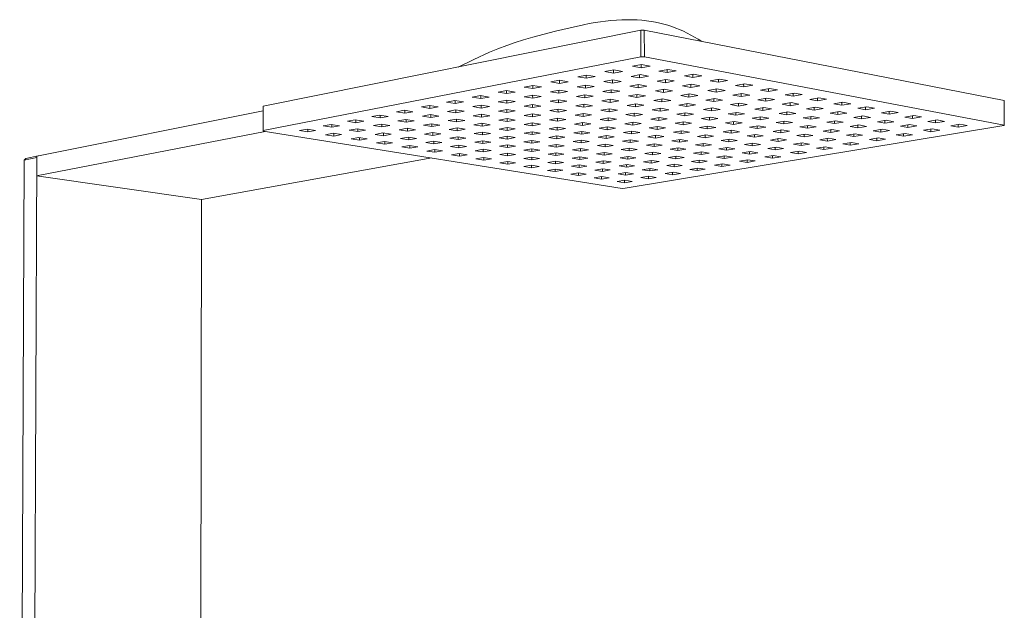
# Model space of a CAD drawing. Units: millimetres. Extents: x -651 to 379, y -670 to 726.
# Drawn here: x -651 to -196, y -396 to -123 of the extents above; entities that cross this region are included whole.
import ezdxf

# ---------------------------------------------------------------- set-up
doc = ezdxf.new("R2010")
doc.units = ezdxf.units.MM
doc.header["$MEASUREMENT"] = 0
doc.layers.add('Default', color=7, linetype='Continuous', lineweight=5, true_color=0xffffff)

msp = doc.modelspace()

# ---------------------------------------------------------------- linework, layer by layer
at = {"layer": 'Default', "color": 7, "true_color": 0xffffff}
for p, q in [((-403.37, -128.38), (-396.7, -126.77)), ((-396.7, -126.77), (-390.49, -125.37)), ((-390.49, -125.37), (-387.81, -124.83)), ((-387.81, -124.83), (-385.12, -124.36)), ((-385.12, -124.36), (-382.69, -123.99)), ((-382.69, -123.99), (-380.25, -123.67)), ((-380.25, -123.67), (-377.77, -123.42)), ((-377.77, -123.42), (-375.28, -123.22)), ((-375.28, -123.22), (-372.73, -123.1)), ((-372.73, -123.1), (-370.19, -123.05)), ((-370.19, -123.05), (-367.95, -123.08)), ((-367.95, -123.08), (-365.71, -123.17)), ((-365.71, -123.17), (-363.55, -123.32)), ((-363.55, -123.32), (-361.39, -123.55)), ((-361.39, -123.55), (-360.32, -123.69)), ((-360.32, -123.69), (-359.24, -123.84)), ((-359.24, -123.84), (-358.17, -124.02)), ((-358.17, -124.02), (-357.11, -124.22)), ((-357.11, -124.22), (-355.22, -124.64)), ((-355.22, -124.64), (-353.34, -125.12)), ((-353.34, -125.12), (-351.48, -125.66)), ((-351.48, -125.66), (-349.64, -126.27)), ((-349.64, -126.27), (-347.81, -126.93)), ((-347.81, -126.93), (-346.01, -127.64)), ((-363.97, -127.94), (-538.68, -163.09)), ((-418.22, -132.37), (-413.96, -131.13)), ((-413.96, -131.13), (-403.37, -128.38)), ((-363.97, -127.94), (-362.39, -127.92)), ((-363.92, -140.23), (-363.97, -127.94)), ((-362.39, -127.92), (-362.34, -140.22)), ((-362.39, -127.92), (-195.97, -160.48)), ((-346.01, -127.64), (-344.24, -128.42)), ((-344.24, -128.42), (-342.49, -129.25)), ((-342.49, -129.25), (-340.77, -130.14)), ((-340.77, -130.14), (-339.07, -131.08)), ((-339.07, -131.08), (-337.41, -132.08)), ((-433.9, -138.1), (-430.15, -136.54)), ((-430.15, -136.54), (-426, -134.95)), ((-426, -134.95), (-422.13, -133.61)), ((-422.13, -133.61), (-418.22, -132.37)), ((-337.41, -132.08), (-335.78, -133.13)), ((-538.69, -174.34), (-363.92, -140.23)), ((-441.23, -141.44), (-433.9, -138.1)), ((-362.34, -140.22), (-363.92, -140.23)), ((-362.34, -140.22), (-195.86, -171.8)), ((-448.48, -144.94), (-441.23, -141.44)), ((-367.82, -144.56), (-363.64, -143.75)), ((-363.86, -145.3), (-367.82, -144.56)), ((-363.86, -145.3), (-363.87, -143.8)), ((-359.69, -144.5), (-363.86, -145.3)), ((-363.64, -143.75), (-359.69, -144.5)), ((-393.15, -149.46), (-389.08, -148.67)), ((-389.2, -150.18), (-393.15, -149.46)), ((-389.2, -150.18), (-389.21, -148.7)), ((-385.13, -149.4), (-389.2, -150.18)), ((-389.08, -148.67), (-385.13, -149.4)), ((-380.57, -147.02), (-376.44, -146.23)), ((-376.61, -147.76), (-380.57, -147.02)), ((-376.61, -147.76), (-376.62, -146.26)), ((-372.49, -146.96), (-376.61, -147.76)), ((-376.44, -146.23), (-372.49, -146.96)), ((-368.45, -149.26), (-364.32, -148.48)), ((-364.54, -149.99), (-368.45, -149.26)), ((-364.54, -149.99), (-364.55, -148.52)), ((-360.42, -149.2), (-364.54, -149.99)), ((-364.32, -148.48), (-360.42, -149.2)), ((-355.7, -146.83), (-351.52, -146.03)), ((-351.79, -147.56), (-355.7, -146.83)), ((-351.79, -147.56), (-351.8, -146.08)), ((-347.61, -146.76), (-351.79, -147.56)), ((-351.52, -146.03), (-347.61, -146.76)), ((-343.72, -149.07), (-339.54, -148.28)), ((-339.86, -149.79), (-343.72, -149.07)), ((-339.86, -149.79), (-339.87, -148.34)), ((-335.68, -149.01), (-339.86, -149.79)), ((-339.54, -148.28), (-335.68, -149.01)), ((-417.86, -154.24), (-413.89, -153.47)), ((-413.91, -154.94), (-417.86, -154.24)), ((-413.91, -154.94), (-413.91, -153.47)), ((-409.94, -154.17), (-413.91, -154.94)), ((-413.89, -153.47), (-409.94, -154.17)), ((-405.58, -151.86), (-401.56, -151.08)), ((-401.63, -152.57), (-405.58, -151.86)), ((-401.63, -152.57), (-401.64, -151.1)), ((-397.61, -151.8), (-401.63, -152.57)), ((-401.56, -151.08), (-397.61, -151.8)), ((-393.47, -154.05), (-389.45, -153.28)), ((-389.57, -154.75), (-393.47, -154.05)), ((-389.57, -154.75), (-389.57, -153.3)), ((-385.54, -153.98), (-389.57, -154.75)), ((-389.45, -153.28), (-385.54, -153.98)), ((-381.04, -151.67), (-376.97, -150.89)), ((-377.13, -152.38), (-381.04, -151.67)), ((-377.13, -152.38), (-377.14, -150.92)), ((-373.06, -151.61), (-377.13, -152.38)), ((-376.97, -150.89), (-373.06, -151.61)), ((-369.07, -153.86), (-364.99, -153.09)), ((-365.2, -154.56), (-369.07, -153.86)), ((-365.2, -154.56), (-365.21, -153.13)), ((-361.13, -153.79), (-365.2, -154.56)), ((-364.99, -153.09), (-361.13, -153.79)), ((-356.47, -151.48), (-352.35, -150.7)), ((-352.61, -152.19), (-356.47, -151.48)), ((-352.61, -152.19), (-352.62, -150.75)), ((-348.48, -151.41), (-352.61, -152.19)), ((-352.35, -150.7), (-348.48, -151.41)), ((-344.63, -153.67), (-340.51, -152.89)), ((-340.81, -154.37), (-344.63, -153.67)), ((-340.81, -154.37), (-340.82, -152.95)), ((-336.69, -153.6), (-340.81, -154.37)), ((-340.51, -152.89), (-336.69, -153.6)), ((-331.88, -151.28), (-327.7, -150.5)), ((-328.06, -152), (-331.88, -151.28)), ((-328.06, -152), (-328.07, -150.57)), ((-323.88, -151.22), (-328.06, -152)), ((-327.7, -150.5), (-323.88, -151.22)), ((-320.18, -153.47), (-316, -152.7)), ((-316.4, -154.18), (-320.18, -153.47)), ((-316.4, -154.18), (-316.41, -152.78)), ((-312.22, -153.41), (-316.4, -154.18)), ((-316, -152.7), (-312.22, -153.41)), ((-441.96, -158.89), (-438.08, -158.15)), ((-438.01, -159.58), (-441.96, -158.89)), ((-438.08, -158.15), (-434.14, -158.83)), ((-438.01, -158.16), (-438.01, -159.58)), ((-434.14, -158.83), (-438.01, -159.58)), ((-429.98, -156.58), (-426.06, -155.82)), ((-426.03, -157.27), (-429.98, -156.58)), ((-426.06, -155.82), (-422.11, -156.52)), ((-426.04, -155.82), (-426.03, -157.27)), ((-422.11, -156.52), (-426.03, -157.27)), ((-417.88, -158.71), (-413.96, -157.96)), ((-413.98, -159.4), (-417.88, -158.71)), ((-413.99, -157.96), (-413.98, -159.4)), ((-410.06, -158.65), (-413.98, -159.4)), ((-413.96, -157.96), (-410.06, -158.65)), ((-405.75, -156.39), (-401.78, -155.63)), ((-401.85, -157.09), (-405.75, -156.39)), ((-401.85, -157.09), (-401.85, -155.65)), ((-397.88, -156.33), (-401.85, -157.09)), ((-401.78, -155.63), (-397.88, -156.33)), ((-393.79, -158.52), (-389.81, -157.77)), ((-389.93, -159.21), (-393.79, -158.52)), ((-389.93, -157.8), (-389.93, -159.21)), ((-385.95, -158.46), (-389.93, -159.21)), ((-389.81, -157.77), (-385.95, -158.46)), ((-381.5, -156.2), (-377.48, -155.44)), ((-377.64, -156.9), (-381.5, -156.2)), ((-377.64, -156.9), (-377.65, -155.48)), ((-373.62, -156.14), (-377.64, -156.9)), ((-377.48, -155.44), (-373.62, -156.14)), ((-369.67, -158.34), (-365.64, -157.59)), ((-365.85, -159.03), (-369.67, -158.34)), ((-365.85, -159.03), (-365.86, -157.63)), ((-361.82, -158.28), (-365.85, -159.03)), ((-365.64, -157.59), (-361.82, -158.28)), ((-357.23, -156.02), (-353.15, -155.26)), ((-353.41, -156.71), (-357.23, -156.02)), ((-353.41, -156.71), (-353.42, -155.3)), ((-349.33, -155.96), (-353.41, -156.71)), ((-353.15, -155.26), (-349.33, -155.96)), ((-345.52, -158.15), (-341.45, -157.4)), ((-341.75, -158.84), (-345.52, -158.15)), ((-341.75, -158.84), (-341.75, -157.46)), ((-337.67, -158.09), (-341.75, -158.84)), ((-341.45, -157.4), (-337.67, -158.09)), ((-332.93, -155.83), (-328.8, -155.07)), ((-329.15, -156.53), (-332.93, -155.83)), ((-329.15, -156.53), (-329.16, -155.13)), ((-325.03, -155.77), (-329.15, -156.53)), ((-328.8, -155.07), (-325.03, -155.77)), ((-321.36, -157.97), (-317.23, -157.21)), ((-317.62, -158.66), (-321.36, -157.97)), ((-317.62, -158.66), (-317.63, -157.29)), ((-313.5, -157.91), (-317.62, -158.66)), ((-317.23, -157.21), (-313.5, -157.91)), ((-309.91, -160.08), (-305.79, -159.34)), ((-308.6, -155.64), (-304.43, -154.88)), ((-304.87, -156.34), (-308.6, -155.64)), ((-305.79, -159.34), (-302.1, -160.02)), ((-304.87, -156.34), (-304.88, -154.96)), ((-300.69, -155.58), (-304.87, -156.34)), ((-304.43, -154.88), (-300.69, -155.58)), ((-297.16, -157.78), (-292.99, -157.03)), ((-293.47, -158.47), (-297.16, -157.78)), ((-293.47, -158.47), (-293.48, -157.12)), ((-289.3, -157.72), (-293.47, -158.47)), ((-292.99, -157.03), (-289.3, -157.72)), ((-285.85, -159.9), (-281.67, -159.15)), ((-282.2, -160.58), (-282.21, -159.25)), ((-281.67, -159.15), (-278.03, -159.84)), ((-538.68, -163.09), (-538.69, -174.34)), ((-465.47, -163.44), (-461.69, -162.71)), ((-461.53, -164.11), (-465.47, -163.44)), ((-461.69, -162.71), (-457.75, -163.38)), ((-461.53, -162.74), (-461.53, -164.11)), ((-457.75, -163.38), (-461.53, -164.11)), ((-453.79, -161.18), (-449.96, -160.44)), ((-449.84, -161.86), (-453.79, -161.18)), ((-449.96, -160.44), (-446.01, -161.12)), ((-449.85, -160.46), (-449.84, -161.86)), ((-446.01, -161.12), (-449.84, -161.86)), ((-441.7, -163.26), (-437.87, -162.53)), ((-437.8, -163.93), (-441.7, -163.26)), ((-437.87, -162.53), (-433.97, -163.2)), ((-437.81, -162.54), (-437.8, -163.93)), ((-433.97, -163.2), (-437.8, -163.93)), ((-429.87, -161), (-425.99, -160.26)), ((-425.96, -161.68), (-429.87, -161)), ((-425.99, -160.26), (-422.09, -160.94)), ((-425.97, -160.26), (-425.96, -161.68)), ((-422.09, -160.94), (-425.96, -161.68)), ((-417.91, -163.08), (-414.03, -162.35)), ((-414.05, -163.75), (-417.91, -163.08)), ((-414.06, -162.35), (-414.05, -163.75)), ((-410.17, -163.02), (-414.05, -163.75)), ((-414.03, -162.35), (-410.17, -163.02)), ((-405.92, -160.82), (-401.99, -160.07)), ((-402.06, -161.49), (-405.92, -160.82)), ((-402.07, -160.09), (-402.06, -161.49)), ((-398.14, -160.76), (-402.06, -161.49)), ((-401.99, -160.07), (-398.14, -160.76)), ((-394.09, -162.9), (-390.16, -162.16)), ((-390.28, -163.57), (-394.09, -162.9)), ((-390.28, -162.19), (-390.28, -163.57)), ((-386.35, -162.84), (-390.28, -163.57)), ((-390.16, -162.16), (-386.35, -162.84)), ((-381.95, -160.63), (-377.98, -159.89)), ((-378.14, -161.31), (-381.95, -160.63)), ((-378.14, -159.92), (-378.14, -161.31)), ((-374.16, -160.57), (-378.14, -161.31)), ((-377.98, -159.89), (-374.16, -160.57)), ((-370.25, -162.72), (-366.28, -161.98)), ((-366.48, -163.39), (-370.25, -162.72)), ((-366.49, -162.02), (-366.48, -163.39)), ((-362.5, -162.66), (-366.48, -163.39)), ((-366.28, -161.98), (-362.5, -162.66)), ((-357.96, -160.45), (-353.94, -159.71)), ((-354.19, -161.13), (-357.96, -160.45)), ((-354.19, -161.13), (-354.2, -159.75)), ((-350.16, -160.39), (-354.19, -161.13)), ((-353.94, -159.71), (-350.16, -160.39)), ((-346.39, -162.54), (-342.37, -161.8)), ((-342.66, -163.21), (-346.39, -162.54)), ((-342.66, -163.21), (-342.67, -161.86)), ((-338.63, -162.48), (-342.66, -163.21)), ((-342.37, -161.8), (-338.63, -162.48)), ((-334.95, -164.6), (-330.92, -163.87)), ((-333.95, -160.27), (-329.87, -159.52)), ((-330.22, -160.95), (-333.95, -160.27)), ((-331.26, -165.26), (-331.26, -163.93)), ((-330.92, -163.87), (-327.23, -164.54)), ((-330.22, -160.95), (-330.22, -159.59)), ((-326.14, -160.21), (-330.22, -160.95)), ((-329.87, -159.52), (-326.14, -160.21)), ((-322.51, -162.35), (-318.43, -161.62)), ((-318.82, -163.03), (-322.51, -162.35)), ((-318.82, -163.03), (-318.82, -161.69)), ((-314.74, -162.29), (-318.82, -163.03)), ((-318.43, -161.62), (-314.74, -162.29)), ((-311.19, -164.42), (-307.12, -163.69)), ((-306.22, -160.76), (-309.91, -160.08)), ((-307.54, -165.09), (-307.55, -163.77)), ((-307.12, -163.69), (-303.46, -164.36)), ((-306.22, -160.76), (-306.23, -159.42)), ((-302.1, -160.02), (-306.22, -160.76)), ((-298.6, -162.17), (-294.47, -161.44)), ((-294.95, -162.85), (-298.6, -162.17)), ((-294.95, -162.85), (-294.96, -161.52)), ((-290.82, -162.11), (-294.95, -162.85)), ((-294.47, -161.44), (-290.82, -162.11)), ((-287.41, -164.24), (-283.29, -163.51)), ((-282.2, -160.58), (-285.85, -159.9)), ((-283.8, -164.91), (-283.81, -163.6)), ((-283.29, -163.51), (-279.68, -164.18)), ((-278.03, -159.84), (-282.2, -160.58)), ((-274.67, -161.99), (-270.49, -161.25)), ((-271.06, -162.67), (-274.67, -161.99)), ((-271.06, -162.67), (-271.07, -161.36)), ((-266.88, -161.93), (-271.06, -162.67)), ((-270.49, -161.25), (-266.88, -161.93)), ((-263.61, -164.06), (-259.43, -163.33)), ((-260.04, -164.73), (-260.05, -163.44)), ((-259.43, -163.33), (-255.86, -164)), ((-195.97, -160.48), (-195.86, -171.8)), ((-643.36, -186.21), (-538.68, -165.27)), ((-488.43, -167.88), (-484.74, -167.16)), ((-484.5, -168.53), (-488.43, -167.88)), ((-484.74, -167.16), (-480.81, -167.82)), ((-484.5, -167.2), (-484.5, -168.53)), ((-480.81, -167.82), (-484.5, -168.53)), ((-477.01, -165.67), (-473.28, -164.95)), ((-473.08, -166.33), (-477.01, -165.67)), ((-473.28, -164.95), (-469.34, -165.61)), ((-473.08, -164.98), (-473.08, -166.33)), ((-469.34, -165.61), (-473.08, -166.33)), ((-464.95, -167.7), (-461.21, -166.99)), ((-461.05, -168.36), (-464.95, -167.7)), ((-461.21, -166.99), (-457.31, -167.64)), ((-461.06, -167.01), (-461.05, -168.36)), ((-457.31, -167.64), (-461.05, -168.36)), ((-453.39, -165.49), (-449.61, -164.77)), ((-449.5, -166.16), (-453.39, -165.49)), ((-449.61, -164.77), (-445.71, -165.44)), ((-449.5, -164.79), (-449.5, -166.16)), ((-445.71, -165.44), (-449.5, -166.16)), ((-441.45, -167.53), (-437.66, -166.81)), ((-437.6, -168.18), (-441.45, -167.53)), ((-437.66, -166.81), (-433.81, -167.47)), ((-437.6, -166.82), (-437.6, -168.18)), ((-433.81, -167.47), (-437.6, -168.18)), ((-429.75, -165.32), (-425.92, -164.59)), ((-425.9, -165.98), (-429.75, -165.32)), ((-425.92, -164.59), (-422.06, -165.26)), ((-425.9, -164.6), (-425.9, -165.98)), ((-422.06, -165.26), (-425.9, -165.98)), ((-417.93, -167.35), (-414.1, -166.63)), ((-414.12, -168), (-417.93, -167.35)), ((-414.12, -166.64), (-414.12, -168)), ((-410.28, -167.29), (-414.12, -168)), ((-414.1, -166.63), (-410.28, -167.29)), ((-406.09, -165.14), (-402.2, -164.41)), ((-402.27, -165.8), (-406.09, -165.14)), ((-402.28, -164.43), (-402.27, -165.8)), ((-398.39, -165.08), (-402.27, -165.8)), ((-402.2, -164.41), (-398.39, -165.08)), ((-394.39, -167.17), (-390.51, -166.46)), ((-390.62, -167.83), (-394.39, -167.17)), ((-390.62, -166.48), (-390.62, -167.83)), ((-386.74, -167.11), (-390.62, -167.83)), ((-390.51, -166.46), (-386.74, -167.11)), ((-382.83, -169.18), (-378.94, -168.48)), ((-382.4, -164.96), (-378.47, -164.23)), ((-378.62, -165.62), (-382.4, -164.96)), ((-378.94, -168.48), (-375.21, -169.13)), ((-378.63, -164.26), (-378.62, -165.62)), ((-374.69, -164.9), (-378.62, -165.62)), ((-378.47, -164.23), (-374.69, -164.9)), ((-370.83, -166.99), (-366.9, -166.28)), ((-367.1, -167.65), (-370.83, -166.99)), ((-367.1, -166.31), (-367.1, -167.65)), ((-363.17, -166.94), (-367.1, -167.65)), ((-366.9, -166.28), (-363.17, -166.94)), ((-359.39, -169.01), (-355.46, -168.3)), ((-358.68, -164.78), (-354.71, -164.05)), ((-354.95, -165.44), (-358.68, -164.78)), ((-355.7, -168.34), (-355.7, -169.66)), ((-355.46, -168.3), (-351.76, -168.95)), ((-354.96, -164.1), (-354.95, -165.44)), ((-350.97, -164.72), (-354.95, -165.44)), ((-354.71, -164.05), (-350.97, -164.72)), ((-347.24, -166.82), (-343.26, -166.1)), ((-343.55, -167.48), (-347.24, -166.82)), ((-343.56, -166.15), (-343.55, -167.48)), ((-339.57, -166.76), (-343.55, -167.48)), ((-343.26, -166.1), (-339.57, -166.76)), ((-335.93, -168.83), (-331.95, -168.12)), ((-331.26, -165.26), (-334.95, -164.6)), ((-332.28, -168.18), (-332.27, -169.48)), ((-331.95, -168.12), (-328.29, -168.78)), ((-327.23, -164.54), (-331.26, -165.26)), ((-323.63, -166.64), (-319.61, -165.92)), ((-319.98, -167.3), (-323.63, -166.64)), ((-319.98, -167.3), (-319.99, -165.99)), ((-315.95, -166.58), (-319.98, -167.3)), ((-319.61, -165.92), (-315.95, -166.58)), ((-312.44, -168.66), (-308.41, -167.95)), ((-307.54, -165.09), (-311.19, -164.42)), ((-308.83, -169.31), (-308.84, -168.02)), ((-308.41, -167.95), (-304.8, -168.6)), ((-303.46, -164.36), (-307.54, -165.09)), ((-300, -166.46), (-295.92, -165.74)), ((-296.39, -167.12), (-300, -166.46)), ((-296.39, -167.12), (-296.4, -165.83)), ((-292.31, -166.4), (-296.39, -167.12)), ((-295.92, -165.74), (-292.31, -166.4)), ((-288.93, -168.48), (-284.86, -167.77)), ((-285.36, -169.13), (-288.93, -168.48)), ((-283.8, -164.91), (-287.41, -164.24)), ((-285.36, -169.13), (-285.37, -167.86)), ((-281.29, -168.43), (-285.36, -169.13)), ((-284.86, -167.77), (-281.29, -168.43)), ((-279.68, -164.18), (-283.8, -164.91)), ((-276.35, -166.28), (-272.22, -165.56)), ((-272.78, -166.94), (-276.35, -166.28)), ((-272.78, -166.94), (-272.78, -165.66)), ((-268.65, -166.23), (-272.78, -166.94)), ((-272.22, -165.56), (-268.65, -166.23)), ((-265.4, -168.31), (-261.28, -167.59)), ((-261.87, -168.96), (-265.4, -168.31)), ((-260.04, -164.73), (-263.61, -164.06)), ((-261.87, -168.96), (-261.88, -167.7)), ((-257.75, -168.25), (-261.87, -168.96)), ((-261.28, -167.59), (-257.75, -168.25)), ((-255.86, -164), (-260.04, -164.73)), ((-252.67, -166.11), (-248.5, -165.39)), ((-249.14, -166.77), (-252.67, -166.11)), ((-249.14, -166.77), (-249.15, -165.5)), ((-244.97, -166.05), (-249.14, -166.77)), ((-248.5, -165.39), (-244.97, -166.05)), ((-241.85, -168.13), (-237.68, -167.42)), ((-238.36, -168.78), (-241.85, -168.13)), ((-238.36, -168.78), (-238.37, -167.54)), ((-234.19, -168.07), (-238.36, -168.78)), ((-237.68, -167.42), (-234.19, -168.07)), ((-510.83, -172.21), (-507.22, -171.51)), ((-506.9, -172.85), (-510.83, -172.21)), ((-507.22, -171.51), (-503.29, -172.15)), ((-506.9, -171.57), (-506.9, -172.85)), ((-503.29, -172.15), (-506.9, -172.85)), ((-499.69, -170.06), (-496.04, -169.35)), ((-495.76, -170.7), (-499.69, -170.06)), ((-496.04, -169.35), (-492.11, -170)), ((-495.76, -169.4), (-495.76, -170.7)), ((-492.11, -170), (-495.76, -170.7)), ((-487.64, -172.04), (-483.99, -171.34)), ((-483.76, -172.68), (-487.64, -172.04)), ((-483.99, -171.34), (-480.1, -171.98)), ((-483.76, -171.38), (-483.76, -172.68)), ((-480.1, -171.98), (-483.76, -172.68)), ((-476.37, -169.88), (-472.68, -169.18)), ((-472.48, -170.53), (-476.37, -169.88)), ((-472.68, -169.18), (-468.79, -169.82)), ((-472.49, -169.21), (-472.48, -170.53)), ((-468.79, -169.82), (-472.48, -170.53)), ((-464.45, -171.86), (-460.75, -171.17)), ((-460.6, -172.5), (-464.45, -171.86)), ((-460.75, -171.17), (-456.9, -171.81)), ((-460.6, -171.19), (-460.6, -172.5)), ((-456.9, -171.81), (-460.6, -172.5)), ((-453.01, -169.71), (-449.27, -169)), ((-449.16, -170.36), (-453.01, -169.71)), ((-449.27, -169), (-445.42, -169.65)), ((-449.16, -169.02), (-449.16, -170.36)), ((-445.42, -169.65), (-449.16, -170.36)), ((-441.21, -171.69), (-437.46, -170.99)), ((-437.4, -172.33), (-441.21, -171.69)), ((-437.46, -170.99), (-433.65, -171.64)), ((-437.4, -171), (-437.4, -172.33)), ((-433.65, -171.64), (-437.4, -172.33)), ((-429.64, -169.53), (-425.85, -168.83)), ((-425.83, -170.18), (-429.64, -169.53)), ((-429.53, -173.66), (-425.78, -172.97)), ((-425.85, -168.83), (-422.04, -169.48)), ((-425.83, -168.83), (-425.83, -170.18)), ((-422.04, -169.48), (-425.83, -170.18)), ((-425.78, -172.97), (-422.02, -173.6)), ((-425.77, -172.97), (-425.76, -174.29)), ((-417.96, -171.52), (-414.17, -170.82)), ((-414.19, -172.16), (-417.96, -171.52)), ((-414.19, -170.83), (-414.19, -172.16)), ((-410.4, -171.46), (-414.19, -172.16)), ((-414.17, -170.82), (-410.4, -171.46)), ((-406.4, -173.49), (-402.61, -172.79)), ((-406.24, -169.36), (-402.41, -168.65)), ((-402.47, -170.01), (-406.24, -169.36)), ((-402.68, -172.81), (-402.67, -174.12)), ((-402.61, -172.79), (-398.88, -173.43)), ((-402.48, -168.66), (-402.47, -170.01)), ((-398.64, -169.3), (-402.47, -170.01)), ((-402.41, -168.65), (-398.64, -169.3)), ((-394.68, -171.35), (-390.85, -170.65)), ((-390.95, -171.99), (-394.68, -171.35)), ((-390.96, -170.67), (-390.95, -171.99)), ((-387.12, -171.29), (-390.95, -171.99)), ((-390.85, -170.65), (-387.12, -171.29)), ((-383.25, -173.31), (-379.41, -172.62)), ((-379.1, -169.83), (-382.83, -169.18)), ((-379.56, -172.65), (-379.56, -173.95)), ((-379.41, -172.62), (-375.72, -173.26)), ((-379.1, -168.5), (-379.1, -169.83)), ((-375.21, -169.13), (-379.1, -169.83)), ((-371.39, -171.17), (-367.5, -170.47)), ((-367.7, -171.82), (-371.39, -171.17)), ((-196.02, -172.06), (-371.26, -201.07)), ((-367.7, -170.51), (-367.7, -171.82)), ((-363.81, -171.12), (-367.7, -171.82)), ((-367.5, -170.47), (-363.81, -171.12)), ((-360.07, -173.14), (-356.19, -172.45)), ((-355.7, -169.66), (-359.39, -169.01)), ((-356.43, -172.49), (-356.42, -173.78)), ((-356.19, -172.45), (-352.54, -173.09)), ((-351.76, -168.95), (-355.7, -169.66)), ((-348.07, -171), (-344.14, -170.3)), ((-344.42, -171.64), (-348.07, -171)), ((-344.43, -170.35), (-344.42, -171.64)), ((-340.49, -170.95), (-344.42, -171.64)), ((-344.14, -170.3), (-340.49, -170.95)), ((-336.88, -172.97), (-332.95, -172.28)), ((-333.27, -173.61), (-336.88, -172.97)), ((-332.27, -169.48), (-335.93, -168.83)), ((-333.27, -172.34), (-333.27, -173.61)), ((-329.34, -172.92), (-333.27, -173.61)), ((-332.95, -172.28), (-329.34, -172.92)), ((-328.29, -168.78), (-332.27, -169.48)), ((-324.73, -170.83), (-320.75, -170.13)), ((-321.12, -171.47), (-324.73, -170.83)), ((-321.13, -170.19), (-321.12, -171.47)), ((-317.14, -170.77), (-321.12, -171.47)), ((-320.75, -170.13), (-317.14, -170.77)), ((-313.66, -172.8), (-309.68, -172.11)), ((-310.09, -173.44), (-313.66, -172.8)), ((-308.83, -169.31), (-312.44, -168.66)), ((-310.1, -172.18), (-310.09, -173.44)), ((-306.11, -172.74), (-310.09, -173.44)), ((-309.68, -172.11), (-306.11, -172.74)), ((-304.8, -168.6), (-308.83, -169.31)), ((-301.37, -170.65), (-297.34, -169.95)), ((-297.8, -171.3), (-301.37, -170.65)), ((-297.8, -171.3), (-297.81, -170.03)), ((-293.77, -170.6), (-297.8, -171.3)), ((-297.34, -169.95), (-293.77, -170.6)), ((-290.42, -172.63), (-286.4, -171.93)), ((-286.89, -173.27), (-290.42, -172.63)), ((-286.89, -173.27), (-286.9, -172.02)), ((-282.86, -172.57), (-286.89, -173.27)), ((-286.4, -171.93), (-282.86, -172.57)), ((-277.99, -170.48), (-273.91, -169.78)), ((-274.45, -171.13), (-277.99, -170.48)), ((-274.45, -171.13), (-274.46, -169.87)), ((-270.38, -170.42), (-274.45, -171.13)), ((-273.91, -169.78), (-270.38, -170.42)), ((-267.16, -172.46), (-263.09, -171.76)), ((-263.66, -173.09), (-267.16, -172.46)), ((-263.66, -173.09), (-263.67, -171.86)), ((-259.59, -172.4), (-263.66, -173.09)), ((-263.09, -171.76), (-259.59, -172.4)), ((-254.58, -170.31), (-250.46, -169.6)), ((-251.09, -170.95), (-254.58, -170.31)), ((-251.09, -170.95), (-251.1, -169.71)), ((-246.97, -170.25), (-251.09, -170.95)), ((-250.46, -169.6), (-246.97, -170.25)), ((-243.87, -172.29), (-239.76, -171.59)), ((-240.42, -172.92), (-243.87, -172.29)), ((-240.42, -172.92), (-240.43, -171.7)), ((-236.3, -172.23), (-240.42, -172.92)), ((-239.76, -171.59), (-236.3, -172.23)), ((-231.15, -170.13), (-226.98, -169.43)), ((-227.7, -170.78), (-231.15, -170.13)), ((-227.7, -170.78), (-227.71, -169.55)), ((-223.53, -170.08), (-227.7, -170.78)), ((-226.98, -169.43), (-223.53, -170.08)), ((-220.57, -172.11), (-216.4, -171.42)), ((-217.15, -172.75), (-220.57, -172.11)), ((-217.15, -172.75), (-217.16, -171.54)), ((-212.99, -172.06), (-217.15, -172.75)), ((-216.4, -171.42), (-212.99, -172.06)), ((-195.86, -171.8), (-196.02, -172.06)), ((-643.4, -195.3), (-537.78, -174.72)), ((-538.61, -174.59), (-538.69, -174.34)), ((-372.59, -201.08), (-538.61, -174.59)), ((-521.83, -174.34), (-518.27, -173.65)), ((-517.91, -174.97), (-521.83, -174.34)), ((-518.27, -173.65), (-514.35, -174.28)), ((-517.91, -173.71), (-517.91, -174.97)), ((-514.35, -174.28), (-517.91, -174.97)), ((-509.81, -176.27), (-506.24, -175.59)), ((-505.93, -176.9), (-509.81, -176.27)), ((-506.24, -175.59), (-502.36, -176.22)), ((-505.93, -175.64), (-505.93, -176.9)), ((-502.36, -176.22), (-505.93, -176.9)), ((-498.79, -174.17), (-495.18, -173.48)), ((-494.91, -174.8), (-498.79, -174.17)), ((-497.91, -178.19), (-494.34, -177.51)), ((-495.18, -173.48), (-491.3, -174.11)), ((-494.91, -173.52), (-494.91, -174.8)), ((-491.3, -174.11), (-494.91, -174.8)), ((-494.34, -177.51), (-490.5, -178.13)), ((-494.07, -177.56), (-494.07, -178.8)), ((-486.88, -176.1), (-483.27, -175.42)), ((-483.04, -176.73), (-486.88, -176.1)), ((-483.27, -175.42), (-479.43, -176.05)), ((-483.04, -175.46), (-483.04, -176.73)), ((-479.43, -176.05), (-483.04, -176.73)), ((-475.73, -174), (-472.07, -173.31)), ((-471.88, -174.63), (-475.73, -174)), ((-475.1, -178.02), (-471.49, -177.35)), ((-472.07, -173.31), (-468.22, -173.94)), ((-471.88, -173.34), (-471.88, -174.63)), ((-468.22, -173.94), (-471.88, -174.63)), ((-471.49, -177.35), (-467.69, -177.97)), ((-471.3, -177.38), (-471.3, -178.64)), ((-463.94, -175.94), (-460.28, -175.25)), ((-460.13, -176.56), (-463.94, -175.94)), ((-460.28, -175.25), (-456.47, -175.88)), ((-460.13, -175.28), (-460.13, -176.56)), ((-456.47, -175.88), (-460.13, -176.56)), ((-452.65, -173.83), (-448.95, -173.13)), ((-448.84, -174.46), (-452.65, -173.83)), ((-452.27, -177.85), (-448.61, -177.18)), ((-448.95, -173.13), (-445.14, -173.77)), ((-448.85, -173.15), (-448.84, -174.46)), ((-445.14, -173.77), (-448.84, -174.46)), ((-448.61, -177.18), (-444.85, -177.8)), ((-448.51, -177.2), (-448.51, -178.47)), ((-440.98, -175.77), (-437.28, -175.08)), ((-437.22, -176.39), (-440.98, -175.77)), ((-437.28, -175.08), (-433.51, -175.71)), ((-437.22, -175.09), (-437.22, -176.39)), ((-433.51, -175.71), (-437.22, -176.39)), ((-425.76, -174.29), (-429.53, -173.66)), ((-429.44, -177.69), (-425.73, -177.01)), ((-422.02, -173.6), (-425.76, -174.29)), ((-425.73, -177.01), (-422.01, -177.63)), ((-425.71, -177.01), (-425.71, -178.3)), ((-417.98, -175.6), (-414.23, -174.91)), ((-414.25, -176.23), (-417.98, -175.6)), ((-414.26, -174.92), (-414.25, -176.23)), ((-410.5, -175.54), (-414.25, -176.23)), ((-414.23, -174.91), (-410.5, -175.54)), ((-406.55, -177.52), (-402.8, -176.84)), ((-402.87, -178.14), (-406.55, -177.52)), ((-402.67, -174.12), (-406.4, -173.49)), ((-402.87, -176.86), (-402.87, -178.14)), ((-399.12, -177.47), (-402.87, -178.14)), ((-402.8, -176.84), (-399.12, -177.47)), ((-398.88, -173.43), (-402.67, -174.12)), ((-394.97, -175.43), (-391.18, -174.75)), ((-391.28, -176.06), (-394.97, -175.43)), ((-391.29, -174.76), (-391.28, -176.06)), ((-387.49, -175.37), (-391.28, -176.06)), ((-391.18, -174.75), (-387.49, -175.37)), ((-383.66, -177.35), (-379.87, -176.68)), ((-380.01, -177.97), (-383.66, -177.35)), ((-379.56, -173.95), (-383.25, -173.31)), ((-380.02, -176.7), (-380.01, -177.97)), ((-376.22, -177.3), (-380.01, -177.97)), ((-379.87, -176.68), (-376.22, -177.3)), ((-375.72, -173.26), (-379.56, -173.95)), ((-371.94, -175.26), (-368.1, -174.58)), ((-368.29, -175.89), (-371.94, -175.26)), ((-368.29, -174.61), (-368.29, -175.89)), ((-364.45, -175.21), (-368.29, -175.89)), ((-368.1, -174.58), (-364.45, -175.21)), ((-360.75, -177.19), (-356.91, -176.51)), ((-357.14, -177.81), (-360.75, -177.19)), ((-356.42, -173.78), (-360.07, -173.14)), ((-357.14, -176.55), (-357.14, -177.81)), ((-353.3, -177.13), (-357.14, -177.81)), ((-356.91, -176.51), (-353.3, -177.13)), ((-352.54, -173.09), (-356.42, -173.78)), ((-348.88, -175.09), (-345, -174.41)), ((-345.27, -175.72), (-348.88, -175.09)), ((-345.28, -174.45), (-345.27, -175.72)), ((-341.39, -175.04), (-345.27, -175.72)), ((-345, -174.41), (-341.39, -175.04)), ((-337.81, -177.02), (-333.93, -176.34)), ((-334.24, -177.64), (-337.81, -177.02)), ((-334.25, -176.4), (-334.24, -177.64)), ((-330.35, -176.96), (-334.24, -177.64)), ((-333.93, -176.34), (-330.35, -176.96)), ((-325.81, -174.92), (-321.88, -174.24)), ((-322.23, -175.55), (-325.81, -174.92)), ((-322.24, -174.3), (-322.23, -175.55)), ((-318.3, -174.87), (-322.23, -175.55)), ((-321.88, -174.24), (-318.3, -174.87)), ((-314.85, -176.85), (-310.92, -176.17)), ((-311.32, -177.47), (-314.85, -176.85)), ((-311.33, -176.24), (-311.32, -177.47)), ((-307.39, -176.8), (-311.32, -177.47)), ((-310.92, -176.17), (-307.39, -176.8)), ((-302.71, -174.75), (-298.73, -174.06)), ((-299.18, -175.38), (-302.71, -174.75)), ((-299.18, -174.14), (-299.18, -175.38)), ((-295.2, -174.7), (-299.18, -175.38)), ((-298.73, -174.06), (-295.2, -174.7)), ((-291.88, -176.68), (-287.9, -176)), ((-288.38, -177.31), (-291.88, -176.68)), ((-288.39, -176.09), (-288.38, -177.31)), ((-284.4, -176.63), (-288.38, -177.31)), ((-287.9, -176), (-284.4, -176.63)), ((-279.59, -174.58), (-275.57, -173.89)), ((-276.09, -175.21), (-279.59, -174.58)), ((-276.09, -175.21), (-276.1, -173.99)), ((-272.07, -174.53), (-276.09, -175.21)), ((-275.57, -173.89), (-272.07, -174.53)), ((-268.87, -176.51), (-264.85, -175.83)), ((-265.42, -177.14), (-268.87, -176.51)), ((-265.42, -177.14), (-265.43, -175.93)), ((-261.39, -176.46), (-265.42, -177.14)), ((-264.85, -175.83), (-261.39, -176.46)), ((-256.45, -174.41), (-252.38, -173.72)), ((-252.99, -175.04), (-256.45, -174.41)), ((-252.99, -175.04), (-253, -173.83)), ((-248.92, -174.36), (-252.99, -175.04)), ((-252.38, -173.72), (-248.92, -174.36)), ((-245.85, -176.35), (-241.78, -175.67)), ((-242.43, -176.97), (-245.85, -176.35)), ((-242.43, -176.97), (-242.44, -175.78)), ((-238.37, -176.29), (-242.43, -176.97)), ((-241.78, -175.67), (-238.37, -176.29)), ((-233.28, -174.24), (-229.17, -173.55)), ((-229.87, -174.87), (-233.28, -174.24)), ((-229.87, -174.87), (-229.88, -173.67)), ((-225.75, -174.19), (-229.87, -174.87)), ((-229.17, -173.55), (-225.75, -174.19)), ((-494.07, -178.8), (-497.91, -178.19)), ((-490.5, -178.13), (-494.07, -178.8)), ((-486.14, -180.08), (-482.57, -179.41)), ((-482.34, -180.69), (-486.14, -180.08)), ((-482.57, -179.41), (-478.77, -180.03)), ((-482.34, -179.45), (-482.34, -180.69)), ((-478.77, -180.03), (-482.34, -180.69)), ((-471.3, -178.64), (-475.1, -178.02)), ((-474.49, -181.95), (-470.92, -181.29)), ((-470.74, -182.56), (-474.49, -181.95)), ((-467.69, -177.97), (-471.3, -178.64)), ((-470.92, -181.29), (-467.16, -181.9)), ((-470.74, -181.32), (-470.74, -182.56)), ((-467.16, -181.9), (-470.74, -182.56)), ((-463.45, -179.92), (-459.83, -179.25)), ((-459.69, -180.53), (-463.45, -179.92)), ((-459.83, -179.25), (-456.07, -179.86)), ((-459.69, -179.27), (-459.69, -180.53)), ((-456.07, -179.86), (-459.69, -180.53)), ((-448.51, -178.47), (-452.27, -177.85)), ((-451.92, -181.79), (-448.3, -181.13)), ((-448.2, -182.4), (-451.92, -181.79)), ((-444.85, -177.8), (-448.51, -178.47)), ((-448.3, -181.13), (-444.58, -181.74)), ((-448.2, -181.15), (-448.2, -182.4)), ((-444.58, -181.74), (-448.2, -182.4)), ((-440.74, -179.75), (-437.07, -179.08)), ((-437.01, -180.36), (-440.74, -179.75)), ((-437.07, -179.08), (-433.35, -179.7)), ((-437.02, -179.09), (-437.01, -180.36)), ((-433.35, -179.7), (-437.01, -180.36)), ((-425.71, -178.3), (-429.44, -177.69)), ((-429.32, -181.63), (-425.66, -180.97)), ((-425.64, -182.23), (-429.32, -181.63)), ((-422.01, -177.63), (-425.71, -178.3)), ((-425.66, -180.97), (-421.97, -181.58)), ((-425.64, -180.97), (-425.64, -182.23)), ((-421.97, -181.58), (-425.64, -182.23)), ((-418.01, -179.58), (-414.31, -178.92)), ((-414.33, -180.2), (-418.01, -179.58)), ((-414.33, -178.92), (-414.33, -180.2)), ((-410.62, -179.53), (-414.33, -180.2)), ((-414.31, -178.92), (-410.62, -179.53)), ((-406.71, -181.46), (-403.01, -180.8)), ((-403.07, -182.07), (-406.71, -181.46)), ((-403.07, -180.81), (-403.07, -182.07)), ((-399.36, -181.41), (-403.07, -182.07)), ((-403.01, -180.8), (-399.36, -181.41)), ((-395.25, -179.42), (-391.5, -178.75)), ((-391.6, -180.03), (-395.25, -179.42)), ((-391.6, -178.77), (-391.6, -180.03)), ((-387.85, -179.37), (-391.6, -180.03)), ((-391.5, -178.75), (-387.85, -179.37)), ((-384.06, -181.3), (-380.31, -180.64)), ((-380.45, -181.91), (-384.06, -181.3)), ((-380.46, -180.67), (-380.45, -181.91)), ((-376.7, -181.25), (-380.45, -181.91)), ((-380.31, -180.64), (-376.7, -181.25)), ((-372.47, -179.26), (-368.68, -178.59)), ((-368.86, -179.87), (-372.47, -179.26)), ((-368.87, -178.62), (-368.86, -179.87)), ((-365.07, -179.2), (-368.86, -179.87)), ((-368.68, -178.59), (-365.07, -179.2)), ((-361.4, -181.14), (-357.61, -180.47)), ((-357.83, -181.75), (-361.4, -181.14)), ((-357.84, -180.51), (-357.83, -181.75)), ((-354.03, -181.08), (-357.83, -181.75)), ((-357.61, -180.47), (-354.03, -181.08)), ((-349.68, -179.09), (-345.84, -178.42)), ((-346.1, -179.7), (-349.68, -179.09)), ((-346.11, -178.47), (-346.1, -179.7)), ((-342.26, -179.04), (-346.1, -179.7)), ((-345.84, -178.42), (-342.26, -179.04)), ((-338.72, -180.97), (-334.88, -180.31)), ((-335.19, -181.58), (-338.72, -180.97)), ((-335.19, -180.36), (-335.19, -181.58)), ((-331.35, -180.92), (-335.19, -181.58)), ((-334.88, -180.31), (-331.35, -180.92)), ((-326.86, -178.92), (-322.97, -178.25)), ((-323.32, -179.54), (-326.86, -178.92)), ((-323.33, -178.31), (-323.32, -179.54)), ((-319.44, -178.87), (-323.32, -179.54)), ((-322.97, -178.25), (-319.44, -178.87)), ((-316.02, -180.81), (-312.14, -180.15)), ((-312.52, -181.42), (-316.02, -180.81)), ((-312.53, -180.21), (-312.52, -181.42)), ((-308.64, -180.76), (-312.52, -181.42)), ((-312.14, -180.15), (-308.64, -180.76)), ((-305.3, -182.68), (-301.41, -182.02)), ((-304.02, -178.76), (-300.09, -178.09)), ((-300.52, -179.37), (-304.02, -178.76)), ((-301.85, -182.09), (-301.84, -183.28)), ((-301.41, -182.02), (-297.95, -182.62)), ((-300.53, -178.16), (-300.52, -179.37)), ((-296.59, -178.7), (-300.52, -179.37)), ((-300.09, -178.09), (-296.59, -178.7)), ((-293.3, -180.65), (-289.37, -179.98)), ((-289.84, -181.25), (-293.3, -180.65)), ((-289.85, -180.06), (-289.84, -181.25)), ((-285.91, -180.59), (-289.84, -181.25)), ((-289.37, -179.98), (-285.91, -180.59)), ((-282.69, -182.51), (-278.76, -181.86)), ((-281.16, -178.59), (-277.18, -177.92)), ((-277.7, -179.21), (-281.16, -178.59)), ((-279.28, -181.94), (-279.27, -183.12)), ((-278.76, -181.86), (-275.34, -182.46)), ((-277.71, -178.01), (-277.7, -179.21)), ((-273.72, -178.54), (-277.7, -179.21)), ((-277.18, -177.92), (-273.72, -178.54)), ((-270.55, -180.48), (-266.58, -179.82)), ((-267.13, -181.09), (-270.55, -180.48)), ((-267.14, -179.91), (-267.13, -181.09)), ((-263.16, -180.43), (-267.13, -181.09)), ((-266.58, -179.82), (-263.16, -180.43)), ((-258.27, -178.43), (-254.25, -177.75)), ((-254.85, -179.04), (-258.27, -178.43)), ((-254.85, -179.04), (-254.86, -177.85)), ((-250.83, -178.37), (-254.85, -179.04)), ((-254.25, -177.75), (-250.83, -178.37)), ((-648.37, -187.2), (-642.64, -186.05)), ((-643.36, -186.85), (-643.36, -186.21)), ((-642.64, -186.05), (-642.66, -186.07)), ((-642.64, -186.05), (-642.6, -186.06)), ((-462.97, -183.81), (-459.39, -183.16)), ((-459.25, -184.41), (-462.97, -183.81)), ((-459.39, -183.16), (-455.67, -183.76)), ((-459.25, -183.18), (-459.25, -184.41)), ((-455.67, -183.76), (-459.25, -184.41)), ((-451.57, -185.64), (-447.99, -185)), ((-447.89, -186.23), (-451.57, -185.64)), ((-447.99, -185), (-444.31, -185.59)), ((-447.89, -185.01), (-447.89, -186.23)), ((-444.31, -185.59), (-447.89, -186.23)), ((-440.51, -183.65), (-436.89, -182.99)), ((-436.83, -184.25), (-440.51, -183.65)), ((-436.89, -182.99), (-433.2, -183.59)), ((-436.83, -183), (-436.83, -184.25)), ((-433.2, -183.59), (-436.83, -184.25)), ((-429.22, -185.48), (-425.59, -184.84)), ((-425.58, -186.08), (-429.22, -185.48)), ((-425.59, -184.84), (-421.95, -185.43)), ((-425.58, -184.84), (-425.58, -186.08)), ((-421.95, -185.43), (-425.58, -186.08)), ((-418.05, -187.3), (-414.42, -186.66)), ((-418.03, -183.49), (-414.36, -182.83)), ((-414.38, -184.08), (-418.03, -183.49)), ((-414.44, -186.66), (-414.44, -187.89)), ((-414.42, -186.66), (-410.82, -187.25)), ((-414.38, -182.84), (-414.38, -184.08)), ((-410.71, -183.43), (-414.38, -184.08)), ((-414.36, -182.83), (-410.71, -183.43)), ((-406.85, -185.32), (-403.18, -184.68)), ((-403.24, -185.92), (-406.85, -185.32)), ((-403.25, -184.69), (-403.24, -185.92)), ((-399.57, -185.27), (-403.24, -185.92)), ((-403.18, -184.68), (-399.57, -185.27)), ((-395.79, -187.14), (-392.12, -186.5)), ((-395.53, -183.32), (-391.82, -182.67)), ((-391.92, -183.92), (-395.53, -183.32)), ((-392.22, -186.52), (-392.22, -187.73)), ((-392.12, -186.5), (-388.55, -187.09)), ((-391.93, -182.69), (-391.92, -183.92)), ((-388.21, -183.27), (-391.92, -183.92)), ((-391.82, -182.67), (-388.21, -183.27)), ((-384.47, -185.16), (-380.76, -184.51)), ((-380.9, -185.76), (-384.47, -185.16)), ((-380.9, -184.54), (-380.9, -185.76)), ((-377.19, -185.11), (-380.9, -185.76)), ((-380.76, -184.51), (-377.19, -185.11)), ((-373.52, -186.98), (-369.81, -186.34)), ((-373, -183.16), (-369.24, -182.51)), ((-369.43, -183.76), (-373, -183.16)), ((-369.99, -186.37), (-369.99, -187.57)), ((-369.81, -186.34), (-366.28, -186.93)), ((-369.43, -182.54), (-369.43, -183.76)), ((-365.67, -183.11), (-369.43, -183.76)), ((-369.24, -182.51), (-365.67, -183.11)), ((-362.05, -185), (-358.29, -184.35)), ((-358.51, -185.6), (-362.05, -185)), ((-358.52, -184.39), (-358.51, -185.6)), ((-354.76, -184.95), (-358.51, -185.6)), ((-358.29, -184.35), (-354.76, -184.95)), ((-351.21, -186.83), (-347.46, -186.18)), ((-350.45, -183), (-346.65, -182.34)), ((-346.92, -183.6), (-350.45, -183)), ((-347.72, -186.23), (-347.71, -187.41)), ((-347.46, -186.18), (-343.96, -186.77)), ((-346.92, -182.39), (-346.92, -183.6)), ((-343.12, -182.95), (-346.92, -183.6)), ((-346.65, -182.34), (-343.12, -182.95)), ((-339.61, -184.84), (-335.82, -184.19)), ((-336.12, -185.44), (-339.61, -184.84)), ((-336.12, -184.25), (-336.12, -185.44)), ((-332.32, -184.79), (-336.12, -185.44)), ((-335.82, -184.19), (-332.32, -184.79)), ((-328.89, -186.67), (-325.09, -186.02)), ((-325.43, -187.26), (-328.89, -186.67)), ((-327.89, -182.84), (-324.04, -182.18)), ((-324.39, -183.44), (-327.89, -182.84)), ((-325.44, -186.08), (-325.43, -187.26)), ((-321.63, -186.62), (-325.43, -187.26)), ((-325.09, -186.02), (-321.63, -186.62)), ((-324.39, -182.24), (-324.39, -183.44)), ((-320.55, -182.79), (-324.39, -183.44)), ((-324.04, -182.18), (-320.55, -182.79)), ((-317.16, -184.68), (-313.32, -184.03)), ((-313.7, -185.28), (-317.16, -184.68)), ((-313.71, -184.1), (-313.7, -185.28)), ((-309.86, -184.63), (-313.7, -185.28)), ((-313.32, -184.03), (-309.86, -184.63)), ((-306.55, -186.51), (-302.71, -185.86)), ((-303.13, -187.1), (-306.55, -186.51)), ((-301.84, -183.28), (-305.3, -182.68)), ((-303.13, -185.94), (-303.13, -187.1)), ((-299.29, -186.46), (-303.13, -187.1)), ((-302.71, -185.86), (-299.29, -186.46)), ((-297.95, -182.62), (-301.84, -183.28)), ((-294.69, -184.52), (-290.8, -183.87)), ((-291.26, -185.12), (-294.69, -184.52)), ((-291.27, -183.95), (-291.26, -185.12)), ((-287.38, -184.47), (-291.26, -185.12)), ((-290.8, -183.87), (-287.38, -184.47)), ((-279.27, -183.12), (-282.69, -182.51)), ((-275.34, -182.46), (-279.27, -183.12)), ((-651.23, -667.73), (-649.09, -188)), ((-643.36, -186.85), (-649.09, -188)), ((-649.09, -188), (-648.37, -187.2)), ((-645.43, -668.18), (-643.36, -186.85)), ((-460.64, -187.03), (-567.12, -206.26)), ((-440.29, -187.46), (-436.7, -186.82)), ((-436.64, -188.04), (-440.29, -187.46)), ((-436.7, -186.82), (-433.06, -187.41)), ((-436.65, -186.83), (-436.64, -188.04)), ((-433.06, -187.41), (-436.64, -188.04)), ((-429.12, -189.25), (-425.53, -188.62)), ((-425.52, -189.83), (-429.12, -189.25)), ((-425.53, -188.62), (-421.93, -189.2)), ((-425.52, -188.62), (-425.52, -189.83)), ((-421.93, -189.2), (-425.52, -189.83)), ((-418.07, -191.03), (-414.48, -190.41)), ((-414.5, -191.61), (-418.07, -191.03)), ((-414.44, -187.89), (-418.05, -187.3)), ((-414.5, -190.41), (-414.5, -191.61)), ((-410.91, -190.98), (-414.5, -191.61)), ((-414.48, -190.41), (-410.91, -190.98)), ((-410.82, -187.25), (-414.44, -187.89)), ((-406.99, -189.1), (-403.36, -188.46)), ((-403.42, -189.68), (-406.99, -189.1)), ((-403.43, -188.48), (-403.42, -189.68)), ((-399.8, -189.05), (-403.42, -189.68)), ((-403.36, -188.46), (-399.8, -189.05)), ((-396.05, -190.88), (-392.42, -190.25)), ((-392.52, -191.45), (-396.05, -190.88)), ((-392.22, -187.73), (-395.79, -187.14)), ((-392.52, -190.27), (-392.52, -191.45)), ((-388.89, -190.83), (-392.52, -191.45)), ((-392.42, -190.25), (-388.89, -190.83)), ((-388.55, -187.09), (-392.22, -187.73)), ((-384.84, -188.94), (-381.17, -188.31)), ((-381.31, -189.52), (-384.84, -188.94)), ((-381.32, -188.33), (-381.31, -189.52)), ((-377.64, -188.89), (-381.31, -189.52)), ((-381.17, -188.31), (-377.64, -188.89)), ((-374.01, -190.72), (-370.34, -190.1)), ((-370.51, -191.3), (-374.01, -190.72)), ((-369.99, -187.57), (-373.52, -186.98)), ((-370.52, -190.13), (-370.51, -191.3)), ((-366.84, -190.67), (-370.51, -191.3)), ((-370.34, -190.1), (-366.84, -190.67)), ((-366.28, -186.93), (-369.99, -187.57)), ((-362.69, -188.78), (-358.97, -188.15)), ((-359.19, -189.36), (-362.69, -188.78)), ((-359.19, -188.19), (-359.19, -189.36)), ((-355.48, -188.73), (-359.19, -189.36)), ((-358.97, -188.15), (-355.48, -188.73)), ((-351.96, -190.57), (-348.25, -189.94)), ((-348.5, -191.14), (-351.96, -190.57)), ((-347.71, -187.41), (-351.21, -186.83)), ((-348.51, -189.98), (-348.5, -191.14)), ((-344.79, -190.52), (-348.5, -191.14)), ((-348.25, -189.94), (-344.79, -190.52)), ((-343.96, -186.77), (-347.71, -187.41)), ((-340.49, -188.63), (-336.73, -187.99)), ((-337.03, -189.21), (-340.49, -188.63)), ((-337.03, -188.04), (-337.03, -189.21)), ((-333.27, -188.58), (-337.03, -189.21)), ((-336.73, -187.99), (-333.27, -188.58)), ((-329.87, -190.41), (-326.12, -189.78)), ((-326.45, -190.99), (-329.87, -190.41)), ((-326.46, -189.84), (-326.45, -190.99)), ((-322.69, -190.36), (-326.45, -190.99)), ((-326.12, -189.78), (-322.69, -190.36)), ((-318.28, -188.47), (-314.48, -187.84)), ((-314.85, -189.05), (-318.28, -188.47)), ((-314.86, -187.9), (-314.85, -189.05)), ((-311.06, -188.42), (-314.85, -189.05)), ((-314.48, -187.84), (-311.06, -188.42)), ((-567.12, -206.26), (-643.4, -195.3)), ((-407.13, -192.79), (-403.54, -192.17)), ((-403.6, -193.36), (-407.13, -192.79)), ((-403.6, -192.18), (-403.6, -193.36)), ((-400.01, -192.74), (-403.6, -193.36)), ((-403.54, -192.17), (-400.01, -192.74)), ((-396.31, -194.53), (-392.72, -193.92)), ((-392.81, -195.1), (-396.31, -194.53)), ((-392.81, -193.94), (-392.81, -195.1)), ((-389.22, -194.48), (-392.81, -195.1)), ((-392.72, -193.92), (-389.22, -194.48)), ((-385.59, -196.26), (-382, -195.65)), ((-385.22, -192.64), (-381.59, -192.02)), ((-381.72, -193.21), (-385.22, -192.64)), ((-382.13, -195.67), (-382.13, -196.81)), ((-382, -195.65), (-378.54, -196.21)), ((-381.73, -192.04), (-381.72, -193.21)), ((-378.1, -192.59), (-381.72, -193.21)), ((-381.59, -192.02), (-378.1, -192.59)), ((-374.5, -194.38), (-370.87, -193.77)), ((-371.04, -194.94), (-374.5, -194.38)), ((-371.05, -193.8), (-371.04, -194.94)), ((-367.41, -194.33), (-371.04, -194.94)), ((-370.87, -193.77), (-367.41, -194.33)), ((-363.89, -196.11), (-360.26, -195.5)), ((-363.29, -192.49), (-359.62, -191.86)), ((-359.83, -193.05), (-363.29, -192.49)), ((-360.47, -195.54), (-360.47, -196.66)), ((-360.26, -195.5), (-356.84, -196.06)), ((-359.84, -191.9), (-359.83, -193.05)), ((-356.16, -192.44), (-359.83, -193.05)), ((-359.62, -191.86), (-356.16, -192.44)), ((-352.68, -194.23), (-349.01, -193.62)), ((-349.25, -194.79), (-352.68, -194.23)), ((-349.26, -193.66), (-349.25, -194.79)), ((-345.58, -194.18), (-349.25, -194.79)), ((-349.01, -193.62), (-345.58, -194.18)), ((-341.35, -192.33), (-337.64, -191.71)), ((-337.93, -192.9), (-341.35, -192.33)), ((-337.93, -191.76), (-337.93, -192.9)), ((-334.21, -192.28), (-337.93, -192.9)), ((-337.64, -191.71), (-334.21, -192.28)), ((-382.13, -196.81), (-385.59, -196.26)), ((-378.54, -196.21), (-382.13, -196.81)), ((-374.98, -197.96), (-371.39, -197.36)), ((-371.56, -198.52), (-374.98, -197.96)), ((-371.56, -197.39), (-371.56, -198.52)), ((-367.97, -197.92), (-371.56, -198.52)), ((-371.39, -197.36), (-367.97, -197.92)), ((-360.47, -196.66), (-363.89, -196.11)), ((-356.84, -196.06), (-360.47, -196.66)), ((-371.26, -201.07), (-372.59, -201.08)), ((-567.81, -565.45), (-567.12, -206.26))]:
    msp.add_line(p, q, dxfattribs=at)

doc.saveas('drawing.dxf')
